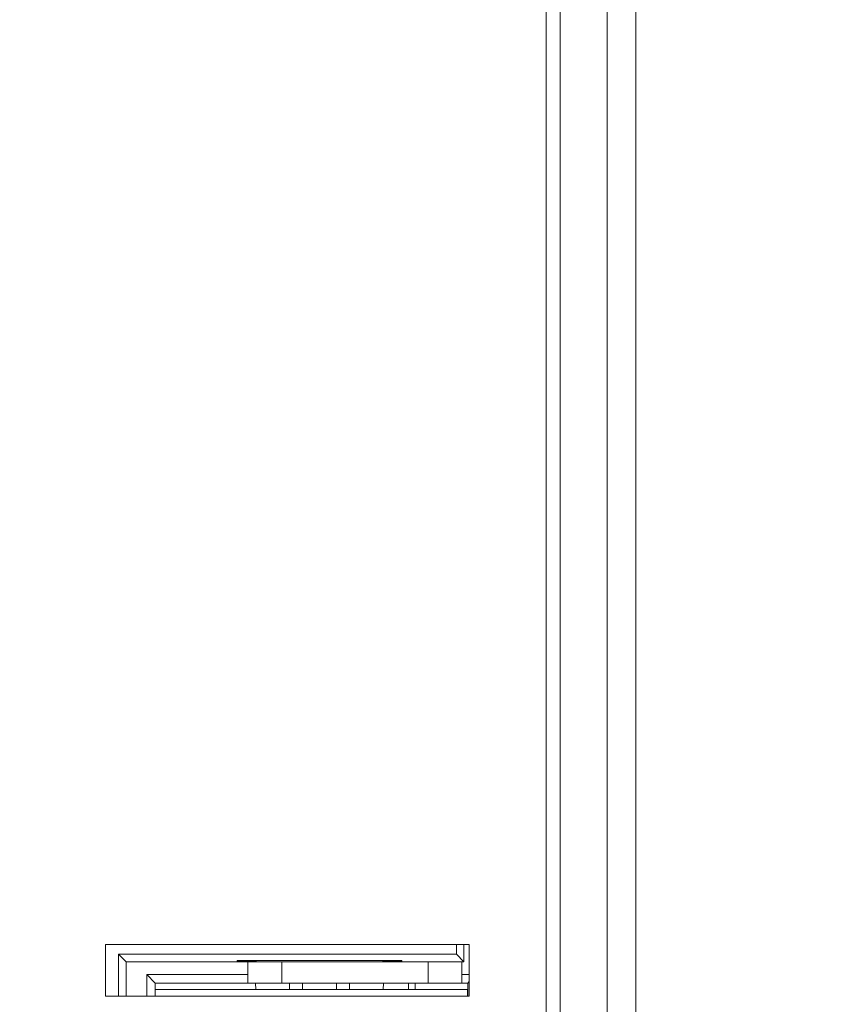
# Model space of a CAD drawing. Extents: x -365 to 628, y 345 to 656.
# Drawn here: x 152 to 154, y 582 to 584 of the extents above; entities that cross this region are included whole.
import ezdxf

# ---------------------------------------------------------------- set-up
doc = ezdxf.new("R2010")
doc.units = 0
doc.header["$LTSCALE"] = 0.38
doc.header["$MEASUREMENT"] = 0
doc.layers.add('M-ANNO-DIMS', color=7, linetype='CONTINUOUS', lineweight=13)
doc.layers.add('M-OBJECT-DETAILS', color=7, linetype='CONTINUOUS', lineweight=13)
doc.styles.get("Standard").update_dxf_attribs({"font": 'romans.shx', "width": 0.8})
doc.dimstyles.new('ANSI-1', dxfattribs={"dimscale": 3, "dimtxt": 0.2, "dimasz": 0.2, "dimexe": 0.075, "dimexo": 0.075, "dimgap": 0.09, "dimtad": 0, "dimtih": 1, "dimtoh": 1, "dimzin": 4, "dimdsep": 46, "dimtxsty": 'Standard', "dimcen": 0, "dimclrd": 256, "dimclre": 256, "dimclrt": 256, "dimadec": 0, "dimazin": 1, "dimtfac": 1, "dimtofl": 0, "dimtmove": 0, "dimatfit": 3, "dimfxl": 1, "dimtolj": 1, "dimtzin": 0, "dimlwd": -1, "dimlwe": -1, "dimarcsym": 0})

msp = doc.modelspace()

# ---------------------------------------------------------------- linework, layer by layer
at = {"layer": 'M-OBJECT-DETAILS', "linetype": 'Continuous', "lineweight": 13}
for p, q in [((153.205, 587.2193), (153.205, 570.3335)), ((153.2719, 587.2193), (153.2719, 570.3335)), ((153.0947, 579.3473), (153.0947, 586.7862)), ((153.0625, 586.0436), (153.0625, 581.5536)), ((152.0325, 581.9436), (152.8825, 581.9436)), ((152.0325, 581.8236), (152.0325, 581.9436)), ((152.8524, 581.9436), (152.8524, 581.9211)), ((152.87, 581.9035), (152.87, 581.9436)), ((152.8825, 581.9436), (152.8825, 581.8236)), ((152.063, 581.9211), (152.0806, 581.9035)), ((152.063, 581.9211), (152.8524, 581.9211)), ((152.063, 581.8236), (152.063, 581.9211)), ((152.34, 581.9064), (152.34, 581.9048)), ((152.695, 581.9066), (152.37, 581.9066)), ((152.37, 581.9066), (152.37, 581.9048)), ((152.3913, 581.9063), (152.38, 581.9048)), ((152.3913, 581.9063), (152.6738, 581.9063)), ((152.6738, 581.9063), (152.685, 581.9048)), ((152.695, 581.9048), (152.695, 581.9066)), ((152.725, 581.9064), (152.725, 581.9048)), ((152.8524, 581.9211), (152.87, 581.9035)), ((152.0806, 581.8236), (152.0806, 581.9035)), ((152.3654, 581.9035), (152.0806, 581.9035)), ((152.3654, 581.8537), (152.3654, 581.9035)), ((152.3654, 581.9035), (152.4441, 581.9035)), ((152.4441, 581.9035), (152.4441, 581.8537)), ((152.7866, 581.9035), (152.4441, 581.9035)), ((152.7866, 581.8537), (152.7866, 581.9035)), ((152.7866, 581.9035), (152.8654, 581.9035)), ((152.8654, 581.9035), (152.8654, 581.8537)), ((152.87, 581.9035), (152.8654, 581.9035)), ((152.1286, 581.8236), (152.1286, 581.8735)), ((152.1286, 581.8735), (152.3654, 581.8735)), ((152.1286, 581.8735), (152.1484, 581.8537)), ((152.8654, 581.8735), (152.8825, 581.8735)), ((152.3654, 581.8537), (152.1484, 581.8537)), ((152.1484, 581.8537), (152.1484, 581.8236)), ((152.1487, 581.8236), (152.1487, 581.8385)), ((152.8787, 581.8385), (152.1487, 581.8385)), ((152.4441, 581.8537), (152.3654, 581.8537)), ((152.3828, 581.8537), (152.3839, 581.8385)), ((152.4441, 581.8537), (152.7866, 581.8537)), ((152.4625, 581.8385), (152.4625, 581.8537)), ((152.4925, 581.8537), (152.4925, 581.8385)), ((152.5725, 581.8537), (152.5725, 581.8385)), ((152.6025, 581.8385), (152.6025, 581.8537)), ((152.6823, 581.8537), (152.6811, 581.8385)), ((152.7402, 581.8385), (152.7402, 581.8537)), ((152.756, 581.8385), (152.756, 581.8537)), ((152.8654, 581.8537), (152.7866, 581.8537)), ((152.8791, 581.8537), (152.8654, 581.8537)), ((152.8787, 581.8385), (152.8787, 581.8236)), ((152.8825, 581.8572), (152.8791, 581.8537)), ((152.8791, 581.8236), (152.8791, 581.8537)), ((152.8825, 581.8236), (152.0325, 581.8236))]:
    msp.add_line(p, q, dxfattribs=at)
for centre, major_axis, start_param, end_param in [((152.37, 581.9064), (0.03, 0), 1.570796, 3.141593), ((152.36, 581.9048), (0.02, 0), 3.141593, 6.248279), ((152.705, 581.9048), (0.02, 0), 3.176499, 6.283185), ((152.695, 581.9064), (0.03, 0), 0, 1.570796)]:
    msp.add_ellipse(centre, major_axis=major_axis, ratio=0.004363, start_param=start_param, end_param=end_param, dxfattribs=at)

# ---------------------------------------------------------------- leaders
at = {"layer": 'M-ANNO-DIMS'}
msp.add_leader([(151.4403, 578.838), (154.8307, 583.1478), (155.3077, 583.1478)], dimstyle='ANSI-1', dxfattribs=at)

doc.saveas('drawing.dxf')
